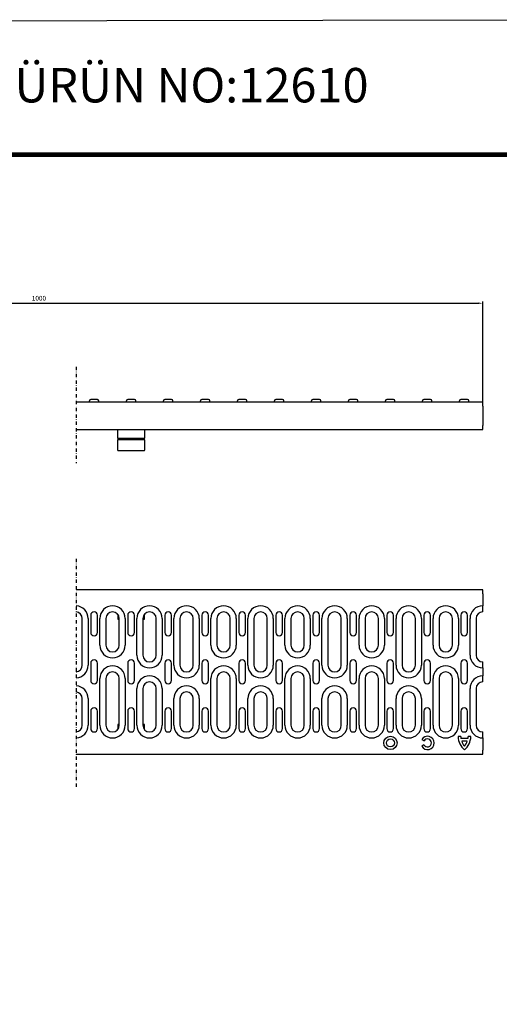
# Model space of a CAD drawing. Units: millimetres. Extents: x 2093 to 41810, y 8305 to 18105.
# Drawn here: x 22008 to 22368, y 17214 to 17951 of the extents above; entities that cross this region are included whole.
import ezdxf

# ---------------------------------------------------------------- set-up
doc = ezdxf.new("R2010")
doc.units = ezdxf.units.MM
doc.linetypes.add('AUSGEZOGEN', pattern=[0])
doc.linetypes.add('STRICHPUNKT', pattern=[1, 0.5, -0.25, 0, -0.25])
for name, color, linetype in [('AM_BOR', 7, 'Continuous'), ('DUENN', 4, 'Continuous'), ('DUENN-18', 94, 'Continuous'), ('KOPF', 12, 'AUSGEZOGEN'), ('MITTE', 1, 'STRICHPUNKT'), ('SICHTBAR', 7, 'Continuous')]:
    doc.layers.add(name, color=color, linetype=linetype)
doc.styles.add('BEMSTIL', font='isocp3.shx', dxfattribs={"width": 0.8})
doc.styles.add('Logo', font='sanssb__.ttf', dxfattribs={"height": 5})
doc.dimstyles.new('BEMASS', dxfattribs={"dimtxt": 3.5, "dimasz": 3.5, "dimexe": 1.4, "dimexo": 0, "dimgap": 2, "dimtad": 1, "dimtxsty": 'BEMSTIL', "dimcen": 3, "dimclrd": 3, "dimclre": 3, "dimclrt": 3, "dimadec": 0, "dimazin": 0, "dimtfac": 0.875, "dimtmove": 2, "dimatfit": 3, "dimfxl": 1, "dimtolj": 1, "dimlwd": 25, "dimlwe": 25, "dimarcsym": 0})

# ---------------------------------------------------------------- blocks, each defined once
blk = doc.blocks.new('RA_A4_AM')
at = {"layer": 'KOPF', "const_width": 0.7}
blk.add_lwpolyline([(207.3, 3), (13, 3), (13, 44), (13, 296), (207.3, 296), (207.3, 44), (207.3, 3)], dxfattribs=at)
blk = doc.blocks.new('*D677')
at = {"layer": 'DEFPOINTS', "color": 0, "transparency": 16777216}
for p in [(22355.61, 17739.08), (21690.24, 17664.9), (22355.61, 17664.9)]:
    blk.add_point(p, dxfattribs=at)
at = {"layer": 'SICHTBAR', "color": 3, "lineweight": 25, "transparency": 16777216}
for p, q in [((21690.24, 17664.9), (21690.24, 17740.48)), ((21693.74, 17739.08), (22352.11, 17739.08)), ((22355.61, 17664.9), (22355.61, 17740.48))]:
    blk.add_line(p, q, dxfattribs=at)
at = {"layer": 'SICHTBAR', "color": 3, "transparency": 16777216}
for points in [[(21693.74, 17739.66), (21693.74, 17738.5), (21690.24, 17739.08)], [(22352.11, 17739.66), (22352.11, 17738.5), (22355.61, 17739.08)]]:
    blk.add_solid(points, dxfattribs=at)
at = {"layer": 'SICHTBAR', "color": 3, "transparency": 16777216, "insert": (22022.92, 17742.83), "char_height": 3.5, "attachment_point": 5, "style": 'BEMSTIL'}
blk.add_mtext('\\A1;1000', dxfattribs=at)

msp = doc.modelspace()

# ---------------------------------------------------------------- linework, layer by layer
at = {"layer": 'AM_BOR'}
msp.add_lwpolyline([(21425.088, 17949.946), (22398.035, 17951.461), (22398.035, 17851.805), (21425.088, 17850.29)], close=True, dxfattribs=at)
at = {"layer": 'DUENN'}
for p, q in [((22081.981, 17638.041), (22101.981, 17638.041)), ((22101.981, 17636.632), (22081.981, 17636.632)), ((22059.856, 17502.916), (22059.856, 17467.916)), ((22068.606, 17482.916), (22068.606, 17502.916)), ((22087.606, 17502.916), (22087.606, 17482.916)), ((22096.356, 17475.416), (22096.356, 17502.916)), ((22115.356, 17502.916), (22115.356, 17475.416)), ((22124.106, 17467.916), (22124.106, 17502.916)), ((22143.106, 17502.916), (22143.106, 17467.916)), ((22151.856, 17482.916), (22151.856, 17502.916)), ((22170.856, 17502.916), (22170.856, 17482.916)), ((22179.606, 17467.916), (22179.606, 17502.916)), ((22198.606, 17502.916), (22198.606, 17467.916)), ((22207.356, 17482.916), (22207.356, 17502.916)), ((22226.356, 17502.916), (22226.356, 17482.916)), ((22235.106, 17467.916), (22235.106, 17502.916)), ((22254.106, 17502.916), (22254.106, 17467.916)), ((22262.856, 17482.916), (22262.856, 17502.916)), ((22281.856, 17502.916), (22281.856, 17482.916)), ((22290.606, 17467.916), (22290.606, 17502.916)), ((22309.606, 17502.916), (22309.606, 17467.916)), ((22318.356, 17482.916), (22318.356, 17502.916)), ((22337.356, 17502.916), (22337.356, 17482.916)), ((22346.106, 17475.416), (22346.106, 17502.916)), ((22068.606, 17422.916), (22068.606, 17457.916)), ((22087.606, 17457.916), (22087.606, 17422.916)), ((22151.856, 17422.916), (22151.856, 17457.916)), ((22170.856, 17457.916), (22170.856, 17422.916)), ((22207.356, 17422.916), (22207.356, 17457.916)), ((22226.356, 17457.916), (22226.356, 17422.916)), ((22262.856, 17422.916), (22262.856, 17457.916)), ((22281.856, 17457.916), (22281.856, 17422.916)), ((22318.356, 17422.916), (22318.356, 17457.916)), ((22337.356, 17457.916), (22337.356, 17422.916)), ((22096.356, 17422.916), (22096.356, 17450.416)), ((22115.356, 17450.416), (22115.356, 17422.916)), ((22346.106, 17422.916), (22346.106, 17450.416)), ((22059.856, 17442.916), (22059.856, 17422.916)), ((22124.106, 17422.916), (22124.106, 17442.916)), ((22143.106, 17442.916), (22143.106, 17422.916)), ((22179.606, 17422.916), (22179.606, 17442.916)), ((22198.606, 17442.916), (22198.606, 17422.916)), ((22235.106, 17422.916), (22235.106, 17442.916)), ((22254.106, 17442.916), (22254.106, 17422.916)), ((22290.606, 17422.916), (22290.606, 17442.916)), ((22309.606, 17442.916), (22309.606, 17422.916))]:
    msp.add_line(p, q, dxfattribs=at)
for centre, start, end in [((22050.356, 17502.916), 0, 86.887133), ((22078.106, 17502.916), 0, 180), ((22105.856, 17502.916), 0, 180), ((22133.606, 17502.916), 0, 180), ((22161.356, 17502.916), 0, 180), ((22189.106, 17502.916), 0, 180), ((22216.856, 17502.916), 0, 180), ((22244.606, 17502.916), 0, 180), ((22272.356, 17502.916), 0, 180), ((22300.106, 17502.916), 0, 180), ((22327.856, 17502.916), 0, 180), ((22355.606, 17502.916), 90, 180), ((22078.106, 17482.916), 180, 0), ((22161.356, 17482.916), 180, 0), ((22216.856, 17482.916), 180, 0), ((22272.356, 17482.916), 180, 0), ((22327.856, 17482.916), 180, 0), ((22105.856, 17475.416), 180, 0), ((22355.606, 17475.416), 180, 270), ((22050.356, 17467.916), 273.112867, 0), ((22078.106, 17457.916), 0, 180), ((22133.606, 17467.916), 180, 0), ((22161.356, 17457.916), 0, 180), ((22189.106, 17467.916), 180, 0), ((22216.856, 17457.916), 0, 180), ((22244.606, 17467.916), 180, 0), ((22272.356, 17457.916), 0, 180), ((22300.106, 17467.916), 180, 0), ((22327.856, 17457.916), 0, 180), ((22105.856, 17450.416), 0, 180), ((22355.606, 17450.416), 90, 180), ((22050.356, 17442.916), 0, 86.887133), ((22133.606, 17442.916), 0, 180), ((22189.106, 17442.916), 0, 180), ((22244.606, 17442.916), 0, 180), ((22300.106, 17442.916), 0, 180), ((22050.356, 17422.916), 273.112867, 0), ((22078.106, 17422.916), 180, 0), ((22105.856, 17422.916), 180, 0), ((22133.606, 17422.916), 180, 0), ((22161.356, 17422.916), 180, 0), ((22189.106, 17422.916), 180, 0), ((22216.856, 17422.916), 180, 0), ((22244.606, 17422.916), 180, 0), ((22272.356, 17422.916), 180, 0), ((22300.106, 17422.916), 180, 0), ((22327.856, 17422.916), 180, 0), ((22355.606, 17422.916), 180, 270)]:
    msp.add_arc(centre, 9.5, start, end, dxfattribs=at)
at = {"layer": 'DUENN-18', "linetype": 'Continuous'}
for p, q in [((22339.119, 17414.436), (22337.115, 17414.436)), ((22346.754, 17414.436), (22344.75, 17414.436)), ((22311.578, 17408.222), (22309.84, 17407.232)), ((22309.869, 17412.232), (22311.595, 17411.222)), ((22344.558, 17412.936), (22339.311, 17412.936)), ((22344.003, 17410.936), (22339.865, 17410.936))]:
    msp.add_line(p, q, dxfattribs=at)
for radius in [5, 3]:
    msp.add_circle((22286.434, 17409.707), radius, dxfattribs=at)
for centre, radius, start, end in [((22314.184, 17409.707), 5, 209.670132, 149.670132), ((22351.65, 17415.281), 14.56, 183.324094, 228.140778), ((22351.65, 17415.281), 12.56, 183.854143, 190.756846), ((22332.218, 17415.281), 14.56, 311.859222, 356.675906), ((22332.218, 17415.281), 12.56, 349.243154, 356.145857), ((22314.184, 17409.707), 3, 209.670132, 149.670132), ((22351.65, 17415.281), 12.56, 200.235176, 219.325415), ((22332.218, 17415.281), 12.56, 320.674585, 339.764824)]:
    msp.add_arc(centre, radius, start, end, dxfattribs=at)
at = {"layer": 'MITTE', "ltscale": 5}
for p, q in [((22050.872, 17691.343), (22050.872, 17619.268)), ((22050.872, 17547.551), (22050.872, 17376.495))]:
    msp.add_line(p, q, dxfattribs=at)
at = {"layer": 'SICHTBAR'}
for p, q in [((22355.606, 17664.898), (22050.872, 17664.898)), ((22060.731, 17664.898), (22060.731, 17665.898)), ((22066.731, 17666.898), (22061.731, 17666.898)), ((22067.731, 17664.898), (22067.731, 17665.898)), ((22088.481, 17664.898), (22088.481, 17665.898)), ((22094.481, 17666.898), (22089.481, 17666.898)), ((22095.481, 17664.898), (22095.481, 17665.898)), ((22116.231, 17664.898), (22116.231, 17665.898)), ((22122.231, 17666.898), (22117.231, 17666.898)), ((22123.231, 17664.898), (22123.231, 17665.898)), ((22143.981, 17664.898), (22143.981, 17665.898)), ((22149.981, 17666.898), (22144.981, 17666.898)), ((22150.981, 17664.898), (22150.981, 17665.898)), ((22171.731, 17664.898), (22171.731, 17665.898)), ((22177.731, 17666.898), (22172.731, 17666.898)), ((22178.731, 17664.898), (22178.731, 17665.898)), ((22199.481, 17664.898), (22199.481, 17665.898)), ((22205.481, 17666.898), (22200.481, 17666.898)), ((22206.481, 17664.898), (22206.481, 17665.898)), ((22227.231, 17664.898), (22227.231, 17665.898)), ((22233.231, 17666.898), (22228.231, 17666.898)), ((22234.231, 17664.898), (22234.231, 17665.898)), ((22254.981, 17664.898), (22254.981, 17665.898)), ((22260.981, 17666.898), (22255.981, 17666.898)), ((22261.981, 17664.898), (22261.981, 17665.898)), ((22282.731, 17664.898), (22282.731, 17665.898)), ((22288.731, 17666.898), (22283.731, 17666.898)), ((22289.731, 17664.898), (22289.731, 17665.898)), ((22310.481, 17664.898), (22310.481, 17665.898)), ((22316.481, 17666.898), (22311.481, 17666.898)), ((22317.481, 17664.898), (22317.481, 17665.898)), ((22338.231, 17664.898), (22338.231, 17665.898)), ((22344.231, 17666.898), (22339.231, 17666.898)), ((22345.231, 17664.898), (22345.231, 17665.898)), ((22355.606, 17661.898), (22355.606, 17664.898)), ((22355.606, 17661.898), (22355.606, 17647.398)), ((22050.872, 17644.398), (22355.606, 17644.398)), ((22081.981, 17638.041), (22081.981, 17644.398)), ((22101.981, 17644.398), (22101.981, 17638.041)), ((22355.606, 17644.398), (22355.606, 17647.398)), ((22081.981, 17638.041), (22081.981, 17636.632)), ((22081.981, 17628.934), (22081.981, 17636.632)), ((22101.981, 17636.632), (22101.981, 17638.041)), ((22101.981, 17636.632), (22101.981, 17628.934)), ((22081.981, 17628.934), (22081.981, 17628.398)), ((22101.981, 17628.398), (22081.981, 17628.398)), ((22101.981, 17628.398), (22101.981, 17628.934)), ((22355.606, 17524.416), (22050.872, 17524.416)), ((22355.606, 17521.416), (22355.606, 17524.416)), ((22355.606, 17521.416), (22355.606, 17512.416)), ((22355.606, 17507.916), (22355.606, 17512.416)), ((22055.356, 17467.916), (22055.356, 17502.916)), ((22061.731, 17505.416), (22061.731, 17492.416)), ((22066.731, 17492.416), (22066.731, 17505.416)), ((22073.106, 17502.916), (22073.106, 17482.916)), ((22081.981, 17506.076), (22081.981, 17502.416)), ((22081.981, 17502.416), (22083.106, 17502.416)), ((22083.106, 17482.916), (22083.106, 17502.916)), ((22089.481, 17505.416), (22089.481, 17492.416)), ((22094.481, 17492.416), (22094.481, 17505.416)), ((22100.856, 17502.916), (22100.856, 17475.416)), ((22100.856, 17502.416), (22101.981, 17502.416)), ((22101.981, 17502.416), (22101.981, 17506.076)), ((22110.856, 17475.416), (22110.856, 17502.916)), ((22117.231, 17505.416), (22117.231, 17492.416)), ((22122.231, 17492.416), (22122.231, 17505.416)), ((22128.606, 17502.916), (22128.606, 17467.916)), ((22138.606, 17467.916), (22138.606, 17502.916)), ((22144.981, 17505.416), (22144.981, 17492.416)), ((22149.981, 17492.416), (22149.981, 17505.416)), ((22156.356, 17502.916), (22156.356, 17482.916)), ((22166.356, 17482.916), (22166.356, 17502.916)), ((22172.731, 17505.416), (22172.731, 17492.416)), ((22177.731, 17492.416), (22177.731, 17505.416)), ((22184.106, 17502.916), (22184.106, 17467.916)), ((22194.106, 17467.916), (22194.106, 17502.916)), ((22200.481, 17505.416), (22200.481, 17492.416)), ((22205.481, 17492.416), (22205.481, 17505.416)), ((22211.856, 17502.916), (22211.856, 17482.916)), ((22221.856, 17482.916), (22221.856, 17502.916)), ((22228.231, 17505.416), (22228.231, 17492.416)), ((22233.231, 17492.416), (22233.231, 17505.416)), ((22239.606, 17502.916), (22239.606, 17467.916)), ((22249.606, 17467.916), (22249.606, 17502.916)), ((22255.981, 17505.416), (22255.981, 17492.416)), ((22260.981, 17492.416), (22260.981, 17505.416)), ((22267.356, 17502.916), (22267.356, 17482.916)), ((22277.356, 17482.916), (22277.356, 17502.916)), ((22283.731, 17505.416), (22283.731, 17492.416)), ((22288.731, 17492.416), (22288.731, 17505.416)), ((22295.106, 17502.916), (22295.106, 17467.916)), ((22305.106, 17467.916), (22305.106, 17502.916)), ((22311.481, 17505.416), (22311.481, 17492.416)), ((22316.481, 17492.416), (22316.481, 17505.416)), ((22322.856, 17502.916), (22322.856, 17482.916)), ((22332.856, 17482.916), (22332.856, 17502.916)), ((22339.231, 17505.416), (22339.231, 17492.416)), ((22344.231, 17492.416), (22344.231, 17505.416)), ((22350.606, 17502.916), (22350.606, 17475.416)), ((22061.731, 17469.416), (22061.731, 17456.416)), ((22066.731, 17456.416), (22066.731, 17469.416)), ((22089.481, 17469.416), (22089.481, 17456.416)), ((22094.481, 17456.416), (22094.481, 17469.416)), ((22117.231, 17469.416), (22117.231, 17456.416)), ((22122.231, 17456.416), (22122.231, 17469.416)), ((22144.981, 17469.416), (22144.981, 17456.416)), ((22149.981, 17456.416), (22149.981, 17469.416)), ((22172.731, 17469.416), (22172.731, 17456.416)), ((22177.731, 17456.416), (22177.731, 17469.416)), ((22200.481, 17469.416), (22200.481, 17456.416)), ((22205.481, 17456.416), (22205.481, 17469.416)), ((22228.231, 17469.416), (22228.231, 17456.416)), ((22233.231, 17456.416), (22233.231, 17469.416)), ((22255.981, 17469.416), (22255.981, 17456.416)), ((22260.981, 17456.416), (22260.981, 17469.416)), ((22283.731, 17469.416), (22283.731, 17456.416)), ((22288.731, 17456.416), (22288.731, 17469.416)), ((22311.481, 17469.416), (22311.481, 17456.416)), ((22316.481, 17456.416), (22316.481, 17469.416)), ((22339.231, 17469.416), (22339.231, 17456.416)), ((22344.231, 17456.416), (22344.231, 17469.416)), ((22355.606, 17465.916), (22355.606, 17470.416)), ((22355.606, 17465.916), (22355.606, 17459.916)), ((22073.106, 17457.916), (22073.106, 17422.916)), ((22083.106, 17422.916), (22083.106, 17457.916)), ((22156.356, 17457.916), (22156.356, 17422.916)), ((22166.356, 17422.916), (22166.356, 17457.916)), ((22211.856, 17457.916), (22211.856, 17422.916)), ((22221.856, 17422.916), (22221.856, 17457.916)), ((22267.356, 17457.916), (22267.356, 17422.916)), ((22277.356, 17422.916), (22277.356, 17457.916)), ((22322.856, 17457.916), (22322.856, 17422.916)), ((22332.856, 17422.916), (22332.856, 17457.916)), ((22355.606, 17455.416), (22355.606, 17459.916)), ((22100.856, 17450.416), (22100.856, 17422.916)), ((22110.856, 17422.916), (22110.856, 17450.416)), ((22350.606, 17450.416), (22350.606, 17422.916)), ((22055.356, 17422.916), (22055.356, 17442.916)), ((22128.606, 17442.916), (22128.606, 17422.916)), ((22138.606, 17422.916), (22138.606, 17442.916)), ((22184.106, 17442.916), (22184.106, 17422.916)), ((22194.106, 17422.916), (22194.106, 17442.916)), ((22239.606, 17442.916), (22239.606, 17422.916)), ((22249.606, 17422.916), (22249.606, 17442.916)), ((22295.106, 17442.916), (22295.106, 17422.916)), ((22305.106, 17422.916), (22305.106, 17442.916)), ((22061.731, 17433.416), (22061.731, 17420.416)), ((22066.731, 17420.416), (22066.731, 17433.416)), ((22089.481, 17433.416), (22089.481, 17420.416)), ((22094.481, 17420.416), (22094.481, 17433.416)), ((22117.231, 17433.416), (22117.231, 17420.416)), ((22122.231, 17420.416), (22122.231, 17433.416)), ((22144.981, 17433.416), (22144.981, 17420.416)), ((22149.981, 17420.416), (22149.981, 17433.416)), ((22172.731, 17433.416), (22172.731, 17420.416)), ((22177.731, 17420.416), (22177.731, 17433.416)), ((22200.481, 17433.416), (22200.481, 17420.416)), ((22205.481, 17420.416), (22205.481, 17433.416)), ((22228.231, 17433.416), (22228.231, 17420.416)), ((22233.231, 17420.416), (22233.231, 17433.416)), ((22255.981, 17433.416), (22255.981, 17420.416)), ((22260.981, 17420.416), (22260.981, 17433.416)), ((22283.731, 17433.416), (22283.731, 17420.416)), ((22288.731, 17420.416), (22288.731, 17433.416)), ((22311.481, 17433.416), (22311.481, 17420.416)), ((22316.481, 17420.416), (22316.481, 17433.416)), ((22339.231, 17433.416), (22339.231, 17420.416)), ((22344.231, 17420.416), (22344.231, 17433.416)), ((22081.981, 17423.416), (22081.981, 17419.756)), ((22083.106, 17423.416), (22081.981, 17423.416)), ((22101.981, 17423.416), (22100.856, 17423.416)), ((22101.981, 17419.756), (22101.981, 17423.416)), ((22355.606, 17413.416), (22355.606, 17417.916)), ((22355.606, 17413.416), (22355.606, 17404.416)), ((22050.872, 17401.416), (22355.606, 17401.416)), ((22355.606, 17401.416), (22355.606, 17404.416))]:
    msp.add_line(p, q, dxfattribs=at)
for centre, radius, start, end in [((22061.731, 17665.898), 1, 90, 180), ((22066.731, 17665.898), 1, 0, 90), ((22089.481, 17665.898), 1, 90, 180), ((22094.481, 17665.898), 1, 0, 90), ((22117.231, 17665.898), 1, 90, 180), ((22122.231, 17665.898), 1, 0, 90), ((22144.981, 17665.898), 1, 90, 180), ((22149.981, 17665.898), 1, 0, 90), ((22172.731, 17665.898), 1, 90, 180), ((22177.731, 17665.898), 1, 0, 90), ((22200.481, 17665.898), 1, 90, 180), ((22205.481, 17665.898), 1, 0, 90), ((22228.231, 17665.898), 1, 90, 180), ((22233.231, 17665.898), 1, 0, 90), ((22255.981, 17665.898), 1, 90, 180), ((22260.981, 17665.898), 1, 0, 90), ((22283.731, 17665.898), 1, 90, 180), ((22288.731, 17665.898), 1, 0, 90), ((22311.481, 17665.898), 1, 90, 180), ((22316.481, 17665.898), 1, 0, 90), ((22339.231, 17665.898), 1, 90, 180), ((22344.231, 17665.898), 1, 0, 90), ((22050.356, 17502.916), 5, 0, 84.077922), ((22064.231, 17505.416), 2.5, 0, 180), ((22078.106, 17502.916), 5, 0, 180), ((22091.981, 17505.416), 2.5, 0, 180), ((22105.856, 17502.916), 5, 0, 180), ((22119.731, 17505.416), 2.5, 0, 180), ((22133.606, 17502.916), 5, 0, 180), ((22147.481, 17505.416), 2.5, 0, 180), ((22161.356, 17502.916), 5, 0, 180), ((22175.231, 17505.416), 2.5, 0, 180), ((22189.106, 17502.916), 5, 0, 180), ((22202.981, 17505.416), 2.5, 0, 180), ((22216.856, 17502.916), 5, 0, 180), ((22230.731, 17505.416), 2.5, 0, 180), ((22244.606, 17502.916), 5, 0, 180), ((22258.481, 17505.416), 2.5, 0, 180), ((22272.356, 17502.916), 5, 0, 180), ((22286.231, 17505.416), 2.5, 0, 180), ((22300.106, 17502.916), 5, 0, 180), ((22313.981, 17505.416), 2.5, 0, 180), ((22327.856, 17502.916), 5, 0, 180), ((22341.731, 17505.416), 2.5, 0, 180), ((22355.606, 17502.916), 5, 90, 180), ((22064.231, 17492.416), 2.5, 180, 0), ((22091.981, 17492.416), 2.5, 180, 0), ((22119.731, 17492.416), 2.5, 180, 0), ((22147.481, 17492.416), 2.5, 180, 0), ((22175.231, 17492.416), 2.5, 180, 0), ((22202.981, 17492.416), 2.5, 180, 0), ((22230.731, 17492.416), 2.5, 180, 0), ((22258.481, 17492.416), 2.5, 180, 0), ((22286.231, 17492.416), 2.5, 180, 0), ((22313.981, 17492.416), 2.5, 180, 0), ((22341.731, 17492.416), 2.5, 180, 0), ((22078.106, 17482.916), 5, 180, 0), ((22161.356, 17482.916), 5, 180, 0), ((22216.856, 17482.916), 5, 180, 0), ((22272.356, 17482.916), 5, 180, 0), ((22327.856, 17482.916), 5, 180, 0), ((22105.856, 17475.416), 5, 180, 0), ((22355.606, 17475.416), 5, 180, 270), ((22050.356, 17467.916), 5, 275.922078, 0), ((22064.231, 17469.416), 2.5, 0, 180), ((22091.981, 17469.416), 2.5, 0, 180), ((22119.731, 17469.416), 2.5, 0, 180), ((22133.606, 17467.916), 5, 180, 0), ((22147.481, 17469.416), 2.5, 0, 180), ((22175.231, 17469.416), 2.5, 0, 180), ((22189.106, 17467.916), 5, 180, 0), ((22202.981, 17469.416), 2.5, 0, 180), ((22230.731, 17469.416), 2.5, 0, 180), ((22244.606, 17467.916), 5, 180, 0), ((22258.481, 17469.416), 2.5, 0, 180), ((22286.231, 17469.416), 2.5, 0, 180), ((22300.106, 17467.916), 5, 180, 0), ((22313.981, 17469.416), 2.5, 0, 180), ((22341.731, 17469.416), 2.5, 0, 180), ((22078.106, 17457.916), 5, 0, 180), ((22161.356, 17457.916), 5, 0, 180), ((22216.856, 17457.916), 5, 0, 180), ((22272.356, 17457.916), 5, 0, 180), ((22327.856, 17457.916), 5, 0, 180), ((22064.231, 17456.416), 2.5, 180, 0), ((22091.981, 17456.416), 2.5, 180, 0), ((22105.856, 17450.416), 5, 0, 180), ((22119.731, 17456.416), 2.5, 180, 0), ((22147.481, 17456.416), 2.5, 180, 0), ((22175.231, 17456.416), 2.5, 180, 0), ((22202.981, 17456.416), 2.5, 180, 0), ((22230.731, 17456.416), 2.5, 180, 0), ((22258.481, 17456.416), 2.5, 180, 0), ((22286.231, 17456.416), 2.5, 180, 0), ((22313.981, 17456.416), 2.5, 180, 0), ((22341.731, 17456.416), 2.5, 180, 0), ((22355.606, 17450.416), 5, 90, 180), ((22050.356, 17442.916), 5, 0, 84.077922), ((22133.606, 17442.916), 5, 0, 180), ((22189.106, 17442.916), 5, 0, 180), ((22244.606, 17442.916), 5, 0, 180), ((22300.106, 17442.916), 5, 0, 180), ((22064.231, 17433.416), 2.5, 0, 180), ((22091.981, 17433.416), 2.5, 0, 180), ((22119.731, 17433.416), 2.5, 0, 180), ((22147.481, 17433.416), 2.5, 0, 180), ((22175.231, 17433.416), 2.5, 0, 180), ((22202.981, 17433.416), 2.5, 0, 180), ((22230.731, 17433.416), 2.5, 0, 180), ((22258.481, 17433.416), 2.5, 0, 180), ((22286.231, 17433.416), 2.5, 0, 180), ((22313.981, 17433.416), 2.5, 0, 180), ((22341.731, 17433.416), 2.5, 0, 180), ((22050.356, 17422.916), 5, 275.922078, 0), ((22078.106, 17422.916), 5, 180, 0), ((22105.856, 17422.916), 5, 180, 0), ((22133.606, 17422.916), 5, 180, 0), ((22161.356, 17422.916), 5, 180, 0), ((22189.106, 17422.916), 5, 180, 0), ((22216.856, 17422.916), 5, 180, 0), ((22244.606, 17422.916), 5, 180, 0), ((22272.356, 17422.916), 5, 180, 0), ((22300.106, 17422.916), 5, 180, 0), ((22327.856, 17422.916), 5, 180, 0), ((22355.606, 17422.916), 5, 180, 270), ((22064.231, 17420.416), 2.5, 180, 0), ((22091.981, 17420.416), 2.5, 180, 0), ((22119.731, 17420.416), 2.5, 180, 0), ((22147.481, 17420.416), 2.5, 180, 0), ((22175.231, 17420.416), 2.5, 180, 0), ((22202.981, 17420.416), 2.5, 180, 0), ((22230.731, 17420.416), 2.5, 180, 0), ((22258.481, 17420.416), 2.5, 180, 0), ((22286.231, 17420.416), 2.5, 180, 0), ((22313.981, 17420.416), 2.5, 180, 0), ((22341.731, 17420.416), 2.5, 180, 0)]:
    msp.add_arc(centre, radius, start, end, dxfattribs=at)

# ---------------------------------------------------------------- block references
at = {"layer": 'AM_BOR', "color": 1, "xscale": 5, "yscale": 5, "zscale": 5}
msp.add_blockref('RA_A4_AM', (21360.088, 16370.29), dxfattribs=at)

# ---------------------------------------------------------------- texts
at = {"layer": 'AM_BOR', "color": 6, "style": 'Logo'}
msp.add_text('A15 YÜK SINIFI GALVANiZ  IZGARA  ÜRÜN NO:12610', height=25.8, dxfattribs=at).set_placement((21441.614, 17889.509))

# ---------------------------------------------------------------- dimensions: what is measured, and where the dimension line sits
at = {"layer": 'SICHTBAR'}
dim = msp.add_linear_dim(base=(22355.606, 17739.079), p1=(21690.238, 17664.898), p2=(22355.606, 17664.898), text='1000', dimstyle='BEMASS', dxfattribs=at)
dim.commit()
dim.dimension.update_dxf_attribs({"geometry": '*D677', "text_midpoint": (22022.922, 17742.829)})

doc.saveas('drawing.dxf')
